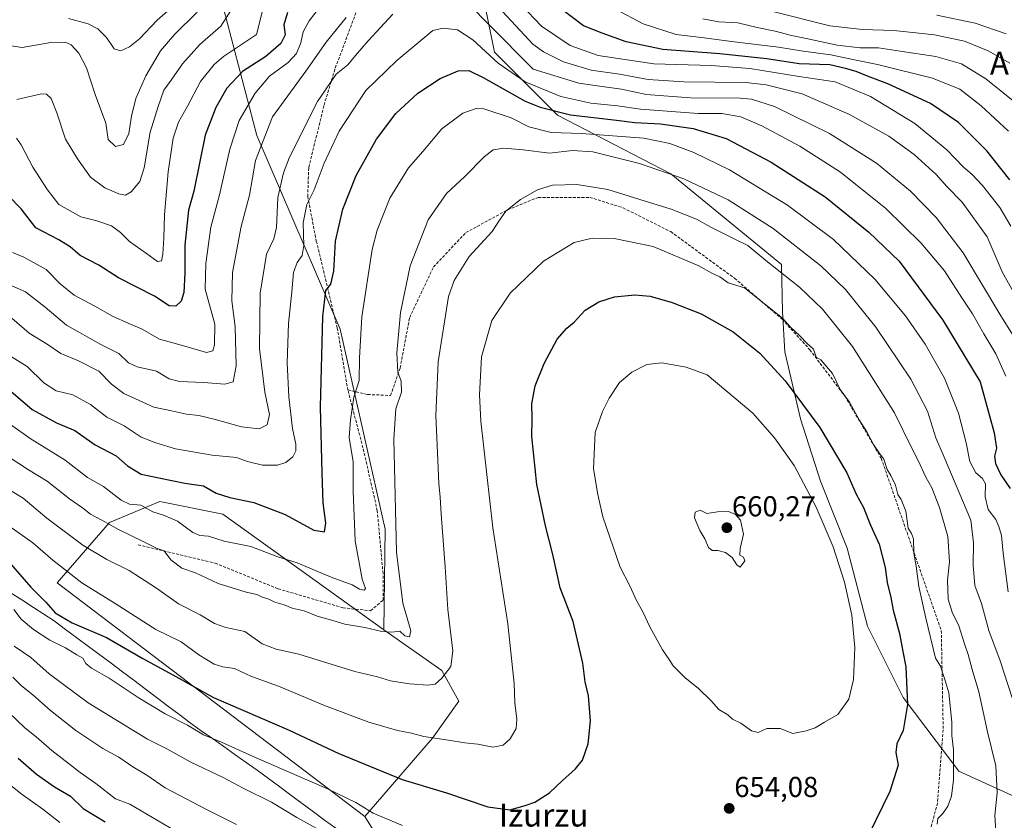
# Model space of a CAD drawing. Units: metres. Extents: x 593426 to 596856, y 4756829 to 4759190.
# Drawn here: x 594524 to 594865, y 4757141 to 4757419 of the extents above; entities that cross this region are included whole.
import ezdxf
from ezdxf.enums import TextEntityAlignment as Align

# ---------------------------------------------------------------- set-up
doc = ezdxf.new("R2010")
doc.units = ezdxf.units.M
doc.header["$MEASUREMENT"] = 0
doc.linetypes.add('TRAZOSX2', pattern=[1.5, 1, -0.5])
for name, color, linetype, lineweight in [('Arbolado forestal CxS', 92, 'Continuous', 0), ('Carátula', 7, 'Continuous', 5), ('Curva de nivel maestra', 36, 'Continuous', 30), ('Curva de nivel normal', 36, 'Continuous', 0), ('Entidad de ámbito territorial', 19, 'Continuous', 0), ('Entidad de ámbito territorial CxS', 92, 'Continuous', 0), ('Punto de cota en terreno', 7, 'Continuous', 0), ('Rótulo de punto de cota en terreno', 19, 'Continuous', 0), ('Senda', 19, 'TRAZOSX2', 0), ('Texto cartográfico', 19, 'Continuous', 0)]:
    doc.layers.add(name, color=color, linetype=linetype, lineweight=lineweight)
doc.styles.add('Arial', font='txt', dxfattribs={"height": 0.2})

# ---------------------------------------------------------------- blocks, each defined once
blk = doc.blocks.new('*U150')
at = {"layer": 'Arbolado forestal CxS', "color": 92, "linetype": 'Continuous', "lineweight": 0}
for points in [[(594509.3148, 4757603.5733, 574.8801), (594528.7158, 4757608.4232, 565.9313), (594545.0764, 4757604.9839, 555.9366), (594581.4617, 4757605.3914, 534.6282), (594608.0106, 4757570.3093, 534.3288), (594615.4131, 4757560.5273, 542.0084), (594604.4995, 4757512.0253, 561.1683), (594585.6447, 4757477.0903, 567.5859), (594591.7952, 4757432.7977, 587.2516), (594605.7963, 4757379.1735, 610.6881), (594634.7374, 4757311.9461, 628.2314), (594650.3906, 4757242.4901, 634.5139), (594649.9629, 4757207.5595, 635.909), (594594.0391, 4757247.7623, 628.3744), (594572.1943, 4757252.1293, 629.4504), (594554.7189, 4757244.8483, 635.555), (594536.4827, 4757223.8257, 647.4678), (594643.3069, 4757142.6747, 656.8199), (594651.1956, 4757130.1303, 659.4805)], [(594868.0864, 4757149.9855, 637.2207), (594849.5067, 4757158.502, 643.6811), (594830.1514, 4757184.0496, 649.6018), (594817.7643, 4757208.8237, 653.2538), (594810.7974, 4757235.9191, 653.1399), (594801.507, 4757259.1451, 653.0503), (594794.5402, 4757280.8223, 651.4363), (594789.1212, 4757304.0477, 647.9768), (594788.3472, 4757317.9832, 644.68), (594787.9275, 4757334.3574, 639.6929), (594749.5416, 4757365.8892, 636.2177), (594710.2227, 4757386.2772, 627.9604), (594688.3781, 4757408.1209, 619.2666), (594675.6021, 4757470.5441, 593.6469)]]:
    blk.add_polyline3d(points, dxfattribs=at)
blk = doc.blocks.new('*U190')
at = {"layer": 'Curva de nivel normal', "color": 36, "linetype": 'Continuous', "lineweight": 0}
for points in [[(594866.71, 4757380.66, 595), (594857.23, 4757389.51, 595), (594849.86, 4757395.3, 595), (594840.38, 4757399.16, 595), (594821.3, 4757403.89, 595), (594812.77, 4757405.56, 595), (594805.09, 4757407.25, 595), (594795.52, 4757408.46, 595), (594786.88, 4757409.91, 595), (594770.61, 4757411.85, 595), (594761.11, 4757413.14, 595), (594751.42, 4757414.32, 595), (594739.99, 4757418.03, 595), (594730.3, 4757423.07, 595)], [(594607.93, 4757422.95, 595), (594605.7, 4757414.27, 595), (594594.26, 4757406.65, 595), (594590.97, 4757403.88, 595), (594586.26, 4757397.92, 595), (594581.79, 4757389.36, 595), (594578.61, 4757383.81, 595), (594576.81, 4757378.32, 595), (594575, 4757366.65, 595), (594573.73, 4757351.66, 595), (594573.58, 4757343.58, 595), (594573.2, 4757337.95, 595), (594572.77, 4757335.74, 595), (594571.31, 4757335.46, 595), (594567.48, 4757338.28, 595), (594561.62, 4757342.42, 595), (594558.49, 4757345.52, 595), (594555.35, 4757347.82, 595), (594550.26, 4757349.62, 595), (594544.75, 4757350.97, 595), (594537.08, 4757355.26, 595), (594533.21, 4757360.34, 595), (594528.04, 4757368.19, 595), (594523.99, 4757376, 595), (594522.36, 4757378.31, 595)]]:
    blk.add_polyline3d(points, dxfattribs=at)
blk = doc.blocks.new('*U201')
at = {"layer": 'Curva de nivel normal', "color": 36, "linetype": 'Continuous', "lineweight": 0}
for points in [[(594867.17, 4757404.33, 585), (594859.7, 4757408.58, 585), (594851.45, 4757411.96, 585), (594841.09, 4757414.13, 585), (594827, 4757415.62, 585), (594816.05, 4757416, 585), (594804.72, 4757417.34, 585), (594784.48, 4757422.42, 585)], [(594585.17, 4757422.02, 585), (594577.27, 4757414.32, 585), (594572.4, 4757408.65, 585), (594567.34, 4757399.98, 585), (594563.88, 4757392.06, 585), (594562.34, 4757385.92, 585), (594561.44, 4757379.85, 585), (594559.53, 4757376.12, 585), (594556.78, 4757375.4, 585), (594554.24, 4757377.86, 585), (594553.46, 4757383.48, 585), (594549.71, 4757393.45, 585), (594546.68, 4757402.72, 585), (594544.02, 4757407.81, 585), (594541.4, 4757410.68, 585), (594539.34, 4757411.68, 585), (594534.27, 4757411.48, 585), (594524.41, 4757409.75, 585), (594518.92, 4757410.54, 585)]]:
    blk.add_polyline3d(points, dxfattribs=at)
blk = doc.blocks.new('*U206')
at = {"layer": 'Curva de nivel normal', "color": 36, "linetype": 'Continuous', "lineweight": 0}
for points in [[(594866.01, 4757414.49, 580), (594855.15, 4757418.24, 580), (594841.86, 4757420.98, 580)], [(594576.69, 4757424.05, 580), (594571.28, 4757419.26, 580), (594565.09, 4757412.77, 580), (594561.58, 4757409.97, 580), (594558.6, 4757408.6, 580), (594556.32, 4757409.27, 580), (594553.6, 4757413.21, 580), (594550.61, 4757416.23, 580), (594547.31, 4757417.98, 580), (594540.4, 4757419.89, 580)]]:
    blk.add_polyline3d(points, dxfattribs=at)
blk = doc.blocks.new('*U213')
at = {"layer": 'Curva de nivel normal', "color": 36, "linetype": 'Continuous', "lineweight": 0}
for points in [[(594871.74, 4757318.99, 610), (594864.58, 4757331.88, 610), (594859.33, 4757344.06, 610), (594850.7, 4757356.07, 610), (594845.32, 4757361.52, 610), (594841.61, 4757365.62, 610), (594834.02, 4757372.62, 610), (594825.26, 4757378.95, 610), (594811.51, 4757386.54, 610), (594795.18, 4757393.71, 610), (594782.66, 4757396.84, 610), (594775.61, 4757397.67, 610), (594754.1, 4757397.84, 610), (594741.68, 4757398.66, 610), (594731.7, 4757400.55, 610), (594721.84, 4757401.88, 610), (594712.26, 4757404.81, 610), (594705.29, 4757408.24, 610), (594701.65, 4757410.96, 610), (594691.26, 4757422.12, 610)], [(594636.81, 4757420.23, 610), (594629.89, 4757411.61, 610), (594622.88, 4757401.54, 610), (594611.27, 4757385.65, 610), (594605.37, 4757370.51, 610), (594603.23, 4757358.52, 610), (594600.35, 4757347.65, 610), (594597.4, 4757331.65, 610), (594597.11, 4757321.79, 610), (594598.32, 4757312.74, 610), (594598.65, 4757299.19, 610), (594597.57, 4757293.71, 610), (594594.7, 4757292.89, 610), (594587.36, 4757293.49, 610), (594579.02, 4757293.75, 610), (594575.37, 4757294.75, 610), (594570.96, 4757297.35, 610), (594564.27, 4757298.9, 610), (594561.32, 4757300.32, 610), (594557.92, 4757303.54, 610), (594551.73, 4757306.61, 610), (594539.76, 4757313.29, 610), (594532.34, 4757319.63, 610), (594525.5, 4757324.9, 610), (594517.91, 4757328.25, 610)]]:
    blk.add_polyline3d(points, dxfattribs=at)
blk = doc.blocks.new('*U220')
at = {"layer": 'Curva de nivel normal', "color": 36, "linetype": 'Continuous', "lineweight": 0}
for points in [[(594867.53, 4757347.73, 605), (594863.7, 4757354.22, 605), (594857.73, 4757361.9, 605), (594854.1, 4757365.72, 605), (594851.09, 4757368.27, 605), (594845.35, 4757374.22, 605), (594834.19, 4757383.35, 605), (594818.86, 4757392.72, 605), (594806.64, 4757397.84, 605), (594794.08, 4757399.75, 605), (594776.95, 4757402.5, 605), (594763.6, 4757403.5, 605), (594743.7, 4757404.06, 605), (594724.35, 4757407, 605), (594714.65, 4757410.41, 605), (594704.59, 4757417.14, 605), (594697.62, 4757424.53, 605)], [(594629.86, 4757426.83, 605), (594623.98, 4757418.98, 605), (594621.89, 4757415.25, 605), (594621.11, 4757411.34, 605), (594619.63, 4757407.68, 605), (594616.67, 4757404.6, 605), (594610.24, 4757399.78, 605), (594605.2, 4757393.86, 605), (594599.67, 4757384.37, 605), (594596.41, 4757374.49, 605), (594592.84, 4757358.6, 605), (594589.88, 4757347.38, 605), (594588.13, 4757334.75, 605), (594587.86, 4757325.83, 605), (594591.2, 4757313.65, 605), (594591.17, 4757306.46, 605), (594590.59, 4757304.38, 605), (594588.33, 4757303.89, 605), (594579.98, 4757306.3, 605), (594572.03, 4757308.46, 605), (594566.03, 4757312, 605), (594561.37, 4757313.92, 605), (594555.74, 4757316.47, 605), (594549.56, 4757319.95, 605), (594542.45, 4757323.74, 605), (594537.57, 4757327.71, 605), (594532.68, 4757332.71, 605), (594524.94, 4757337, 605), (594520.98, 4757338.58, 605)]]:
    blk.add_polyline3d(points, dxfattribs=at)
blk = doc.blocks.new('*U234')
at = {"layer": 'Curva de nivel maestra', "color": 36, "linetype": 'Continuous', "lineweight": 30}
for points in [[(594867.24, 4757363.78, 600), (594859.22, 4757373.9, 600), (594849.35, 4757383.67, 600), (594839.66, 4757390.36, 600), (594824.91, 4757397.21, 600), (594817.86, 4757399.81, 600), (594813.87, 4757401.48, 600), (594810.2, 4757402.49, 600), (594804.77, 4757403.71, 600), (594794.15, 4757404.08, 600), (594782.88, 4757405.84, 600), (594766.59, 4757407.61, 600), (594746.73, 4757409.03, 600), (594734.09, 4757411.71, 600), (594725.69, 4757414.75, 600), (594719.26, 4757417.34, 600), (594710.64, 4757423.79, 600)], [(594616.44, 4757421.89, 600), (594615.21, 4757417.7, 600), (594615.64, 4757414.19, 600), (594614.2, 4757411.2, 600), (594608.94, 4757406.64, 600), (594600.81, 4757401.48, 600), (594595.39, 4757395.65, 600), (594591.58, 4757388.92, 600), (594587.93, 4757379.37, 600), (594583.96, 4757359.91, 600), (594582.16, 4757353.3, 600), (594580.84, 4757341.07, 600), (594580.84, 4757331.44, 600), (594580.54, 4757324.65, 600), (594579.59, 4757321.63, 600), (594577.7, 4757319.89, 600), (594575.44, 4757320.04, 600), (594570.29, 4757323.36, 600), (594557.85, 4757329.75, 600), (594551.02, 4757334.19, 600), (594544.53, 4757337.58, 600), (594540.97, 4757340.58, 600), (594537.09, 4757342.94, 600), (594529.16, 4757347.2, 600), (594524.03, 4757353.72, 600), (594514.94, 4757362.88, 600)]]:
    blk.add_polyline3d(points, dxfattribs=at)
blk = doc.blocks.new('5PATER')
at = {"layer": 'Carátula', "linetype": 'Continuous', "lineweight": 5}
h = blk.add_hatch(color=250, dxfattribs=at)
edge = h.paths.add_edge_path()
edge.add_ellipse((0, 0.01), major_axis=(-1.33, -1.34), ratio=0.999422, start_angle=0, end_angle=360)

msp = doc.modelspace()

# ---------------------------------------------------------------- linework, layer by layer
at = {"layer": 'Arbolado forestal CxS', "color": 92, "linetype": 'Continuous', "lineweight": 0}
for points in [[(594698.85, 4757624.51, 519.39), (594717.79, 4757604.12, 520.42), (594714.87, 4757591.02, 527.41), (594700.31, 4757573.54, 539.78), (594685.75, 4757548.79, 554.87), (594677.01, 4757508.01, 574.51), (594675.6, 4757470.54, 593.65), (594688.38, 4757408.12, 619.27), (594710.22, 4757386.28, 627.96), (594749.54, 4757365.89, 636.22), (594787.93, 4757334.36, 639.69), (594788.35, 4757317.98, 644.68), (594789.12, 4757304.05, 647.98), (594794.54, 4757280.82, 651.44), (594801.51, 4757259.15, 653.05), (594810.8, 4757235.92, 653.14), (594817.76, 4757208.82, 653.25), (594830.15, 4757184.05, 649.6), (594849.51, 4757158.5, 643.68), (594868.09, 4757149.99, 637.22)], [(594440.81, 4757609.03, 609.72), (594433.53, 4757595.69, 613.01), (594425.04, 4757580.53, 615.1), (594429.29, 4757566.59, 607.24), (594451.11, 4757559.92, 596.89), (594491.13, 4757557.5, 577.96), (594510.92, 4757557.05, 567.73), (594512.98, 4757562.01, 566.97), (594509.31, 4757603.57, 574.88), (594528.72, 4757608.42, 565.93), (594545.08, 4757604.98, 555.94), (594581.46, 4757605.39, 534.63), (594608.01, 4757570.31, 534.33), (594615.41, 4757560.53, 542.01), (594604.5, 4757512.03, 561.17), (594585.64, 4757477.09, 567.59), (594591.8, 4757432.8, 587.25), (594605.8, 4757379.17, 610.69), (594634.74, 4757311.95, 628.23), (594650.39, 4757242.49, 634.51), (594649.96, 4757207.56, 635.91)], [(594440.81, 4757609.03, 609.72), (594433.53, 4757595.69, 613.01), (594425.04, 4757580.53, 615.1), (594429.29, 4757566.59, 607.24), (594451.11, 4757559.92, 596.89), (594491.13, 4757557.5, 577.96), (594510.92, 4757557.05, 567.73), (594512.98, 4757562.01, 566.97), (594509.31, 4757603.57, 574.88), (594528.72, 4757608.42, 565.93), (594545.08, 4757604.98, 555.94), (594581.46, 4757605.39, 534.63), (594608.01, 4757570.31, 534.33), (594615.41, 4757560.53, 542.01), (594604.5, 4757512.03, 561.17), (594585.64, 4757477.09, 567.59), (594591.8, 4757432.8, 587.25), (594605.8, 4757379.17, 610.69), (594634.74, 4757311.95, 628.23), (594650.39, 4757242.49, 634.51), (594649.96, 4757207.56, 635.91)], [(594651.2, 4757130.13, 659.48), (594643.31, 4757142.67, 656.82), (594666.76, 4757169.88, 645.83), (594675.97, 4757182.8, 642.21), (594670, 4757193.45, 640.38), (594649.96, 4757207.56, 635.91), (594650.39, 4757242.49, 634.51), (594634.74, 4757311.95, 628.23), (594605.8, 4757379.17, 610.69), (594591.8, 4757432.8, 587.25), (594585.64, 4757477.09, 567.59), (594604.5, 4757512.03, 561.17), (594615.41, 4757560.53, 542.01), (594608.01, 4757570.31, 534.33), (594581.46, 4757605.39, 534.63), (594545.08, 4757604.98, 555.94), (594528.72, 4757608.42, 565.93), (594509.31, 4757603.57, 574.88)], [(594675.6, 4757470.54, 593.65), (594688.38, 4757408.12, 619.27), (594710.22, 4757386.28, 627.96), (594749.54, 4757365.89, 636.22), (594787.93, 4757334.36, 639.69), (594788.35, 4757317.98, 644.68), (594789.12, 4757304.05, 647.98), (594794.54, 4757280.82, 651.44), (594801.51, 4757259.15, 653.05), (594810.8, 4757235.92, 653.14), (594817.76, 4757208.82, 653.25), (594830.15, 4757184.05, 649.6), (594849.51, 4757158.5, 643.68), (594868.09, 4757149.99, 637.22)], [(594675.6, 4757470.54, 593.65), (594688.38, 4757408.12, 619.27), (594710.22, 4757386.28, 627.96), (594749.54, 4757365.89, 636.22), (594787.93, 4757334.36, 639.69), (594788.35, 4757317.98, 644.68), (594789.12, 4757304.05, 647.98), (594794.54, 4757280.82, 651.44), (594801.51, 4757259.15, 653.05), (594810.8, 4757235.92, 653.14), (594817.76, 4757208.82, 653.25), (594830.15, 4757184.05, 649.6), (594849.51, 4757158.5, 643.68), (594868.09, 4757149.99, 637.22)], [(594649.96, 4757207.56, 635.91), (594594.04, 4757247.76, 628.37), (594572.19, 4757252.13, 629.45), (594554.72, 4757244.85, 635.55), (594536.48, 4757223.83, 647.47), (594643.31, 4757142.67, 656.82)], [(594649.96, 4757207.56, 635.91), (594594.04, 4757247.76, 628.37), (594572.19, 4757252.13, 629.45), (594554.72, 4757244.85, 635.55), (594536.48, 4757223.83, 647.47), (594643.31, 4757142.67, 656.82)], [(594649.96, 4757207.56, 635.91), (594670, 4757193.45, 640.38), (594675.97, 4757182.8, 642.21), (594666.76, 4757169.88, 645.83), (594643.31, 4757142.67, 656.82)], [(594649.96, 4757207.56, 635.91), (594670, 4757193.45, 640.38), (594675.97, 4757182.8, 642.21), (594666.76, 4757169.88, 645.83), (594643.31, 4757142.67, 656.82)], [(594643.31, 4757142.67, 656.82), (594651.2, 4757130.13, 659.48), (594676.84, 4757098.04, 664.5)], [(594643.31, 4757142.67, 656.82), (594651.2, 4757130.13, 659.48), (594676.84, 4757098.04, 664.5)]]:
    msp.add_polyline3d(points, dxfattribs=at)
msp.add_polyline3d([(594643.31, 4757142.67, 656.82), (594536.48, 4757223.83, 647.47), (594554.72, 4757244.85, 635.55), (594572.19, 4757252.13, 629.45), (594594.04, 4757247.76, 628.37), (594649.96, 4757207.56, 635.91), (594670, 4757193.45, 640.38), (594675.97, 4757182.8, 642.21), (594666.76, 4757169.88, 645.83), (594643.31, 4757142.67, 656.82)], close=True, dxfattribs=at)
at = {"layer": 'Curva de nivel maestra', "color": 36, "linetype": 'Continuous', "lineweight": 30}
for points in [[(594520.46, 4757290.41, 625), (594527.82, 4757284.11, 625), (594536.3, 4757279.48, 625), (594542.6, 4757276.81, 625), (594549.66, 4757271.84, 625), (594557.01, 4757267.96, 625), (594560.91, 4757264.46, 625), (594565.67, 4757261.66, 625), (594571.75, 4757260.35, 625), (594580.88, 4757258.45, 625), (594587.37, 4757257.57, 625), (594591.7, 4757255.05, 625), (594596.48, 4757253.48, 625), (594604.81, 4757251.8, 625), (594615.7, 4757247.6, 625), (594625.61, 4757242.21, 625), (594629.32, 4757241.56, 625), (594629.74, 4757244.57, 625), (594628.84, 4757251.65, 625), (594628.51, 4757261.98, 625), (594627.93, 4757284.84, 625), (594628.72, 4757316.4, 625), (594629.76, 4757325.43, 625), (594631.51, 4757327.53, 625), (594632.56, 4757332.11, 625), (594633.12, 4757342.46, 625), (594635.64, 4757353.66, 625), (594640.31, 4757365.28, 625), (594647.37, 4757377.94, 625), (594654.03, 4757386.84, 625), (594661.7, 4757393.94, 625), (594669.44, 4757398.99, 625), (594675.67, 4757401.62, 625), (594679.44, 4757401.83, 625), (594684.37, 4757399.4, 625), (594699.03, 4757391.18, 625), (594704.21, 4757389.01, 625), (594714.7, 4757386.34, 625), (594730.7, 4757384.48, 625), (594737.02, 4757383.73, 625), (594745.97, 4757383.28, 625), (594757.35, 4757381.69, 625), (594768.7, 4757378.17, 625), (594784.37, 4757369.96, 625), (594803.09, 4757357.91, 625), (594818.28, 4757345.66, 625), (594828.83, 4757335.59, 625), (594843.96, 4757315.1, 625), (594856.9, 4757293.65, 625), (594861.78, 4757275.97, 625), (594862.55, 4757270.66, 625), (594861.96, 4757267.86, 625), (594862.26, 4757265.32, 625), (594864.1, 4757261.32, 625), (594867.36, 4757256.64, 625)], [(594520.41, 4757230.36, 650), (594527.41, 4757222.36, 650), (594532.59, 4757217.21, 650), (594535.82, 4757213.44, 650), (594541.68, 4757209.96, 650), (594553.62, 4757204.91, 650), (594566.3, 4757197.59, 650), (594576.64, 4757191.92, 650), (594590.76, 4757184.04, 650), (594617.04, 4757172.66, 650), (594634.33, 4757164.65, 650), (594656.3, 4757155.62, 650), (594671.7, 4757150.93, 650), (594686.03, 4757146.06, 650), (594693.7, 4757145.08, 650), (594699.03, 4757146.56, 650), (594702.37, 4757147.67, 650), (594707.37, 4757150.89, 650), (594711.94, 4757155.25, 650), (594716.48, 4757159.26, 650), (594718.84, 4757162.32, 650), (594720.84, 4757167.98, 650), (594721.62, 4757175.98, 650), (594720.93, 4757184.61, 650), (594719.77, 4757189.5, 650), (594719, 4757195.99, 650), (594715.67, 4757210.48, 650), (594711.14, 4757222.18, 650), (594708.55, 4757233.69, 650), (594706, 4757243.61, 650), (594703.07, 4757258.02, 650), (594701.3, 4757274.63, 650), (594701.36, 4757280.86, 650), (594701.27, 4757286.04, 650), (594702.5, 4757292.32, 650), (594705.58, 4757300.07, 650), (594710.12, 4757308.49, 650), (594713.49, 4757312.36, 650), (594716.03, 4757314.38, 650), (594719.83, 4757318.54, 650), (594724.52, 4757321.5, 650), (594730.01, 4757323.22, 650), (594737, 4757323.86, 650), (594742.38, 4757323.36, 650), (594750.04, 4757321.23, 650), (594760.03, 4757317.29, 650), (594771.21, 4757311.05, 650), (594780.48, 4757303.58, 650), (594789.25, 4757294.02, 650), (594801.31, 4757277.84, 650), (594810.66, 4757262.07, 650), (594813.9, 4757254.67, 650), (594816.4, 4757249.99, 650), (594818.82, 4757243.84, 650), (594821.81, 4757237.27, 650), (594823.94, 4757229.22, 650), (594824.67, 4757223.96, 650), (594825.95, 4757218.81, 650), (594826.76, 4757214.41, 650), (594828.88, 4757206.32, 650), (594830.03, 4757199.98, 650), (594831.17, 4757194.65, 650), (594831.67, 4757181.65, 650), (594830.14, 4757172.56, 650), (594828.05, 4757168, 650), (594827.7, 4757164.99, 650), (594828.43, 4757160.59, 650), (594825.57, 4757151.36, 650), (594815.97, 4757131.75, 650)], [(594523.01, 4757162.94, 675), (594529.32, 4757157.44, 675), (594535.62, 4757152.99, 675), (594541.17, 4757149.78, 675), (594545.59, 4757145.53, 675), (594553.17, 4757140.9, 675)]]:
    msp.add_polyline3d(points, dxfattribs=at)
at = {"layer": 'Curva de nivel normal', "color": 36, "linetype": 'Continuous', "lineweight": 0}
for points in [[(594599.73, 4757427.25, 590), (594593.29, 4757417.18, 590), (594586.03, 4757410.76, 590), (594580.05, 4757404.13, 590), (594576.07, 4757398.38, 590), (594573.58, 4757394.98, 590), (594571.61, 4757389.32, 590), (594568.75, 4757380.32, 590), (594566.67, 4757367.98, 590), (594565.19, 4757363.2, 590), (594562.15, 4757359.62, 590), (594560.29, 4757358.46, 590), (594557.96, 4757358.91, 590), (594553.05, 4757361, 590), (594548.1, 4757364.72, 590), (594543.52, 4757371.14, 590), (594539.37, 4757377.98, 590), (594536.42, 4757387.04, 590), (594534.47, 4757392.09, 590), (594532.76, 4757393.56, 590), (594531.07, 4757393.68, 590), (594522.51, 4757391.67, 590)], [(594872.4, 4757303.32, 615), (594864.1, 4757316.64, 615), (594850.98, 4757338.49, 615), (594841.63, 4757350.76, 615), (594832.76, 4757359.84, 615), (594820.96, 4757369.64, 615), (594804.62, 4757379.9, 615), (594785.5, 4757389.28, 615), (594777.56, 4757391.85, 615), (594773.56, 4757392.23, 615), (594756.37, 4757392.33, 615), (594741.03, 4757393.4, 615), (594732.43, 4757395.3, 615), (594727.29, 4757395.95, 615), (594717.6, 4757397.34, 615), (594701.7, 4757402.21, 615), (594686.44, 4757417.59, 615), (594679.78, 4757424.5, 615)], [(594652.99, 4757421.37, 615), (594644.44, 4757412.04, 615), (594640.03, 4757406.98, 615), (594637.37, 4757403.74, 615), (594633.41, 4757400.56, 615), (594626.87, 4757390.97, 615), (594617.17, 4757371.65, 615), (594615.09, 4757366.24, 615), (594613.16, 4757357.65, 615), (594612.66, 4757347.32, 615), (594611.73, 4757343.32, 615), (594609.18, 4757337.98, 615), (594606.96, 4757324.41, 615), (594606.73, 4757305.19, 615), (594608.64, 4757290.09, 615), (594610.22, 4757282.28, 615), (594609.45, 4757278.75, 615), (594606.66, 4757277.4, 615), (594600.54, 4757278.08, 615), (594591.02, 4757280.75, 615), (594585.7, 4757281.98, 615), (594581.42, 4757282.41, 615), (594576.23, 4757283.59, 615), (594570.05, 4757284.82, 615), (594559.69, 4757289.67, 615), (594555.36, 4757292.84, 615), (594551.01, 4757297.33, 615), (594543.97, 4757301, 615), (594537.79, 4757303.54, 615), (594533.07, 4757306.78, 615), (594526.81, 4757310.62, 615), (594520.79, 4757315.74, 615)], [(594870.74, 4757389.42, 590), (594858.94, 4757398.84, 590), (594850.41, 4757404.09, 590), (594841.5, 4757406.6, 590), (594829.2, 4757408.45, 590), (594821.66, 4757409.61, 590), (594815.29, 4757409.62, 590), (594807.34, 4757410.57, 590), (594797.12, 4757412.82, 590), (594791.38, 4757413.9, 590), (594785.74, 4757415.48, 590), (594779.56, 4757416.7, 590), (594772.75, 4757418.32, 590), (594766.15, 4757418.74, 590), (594760.63, 4757419.74, 590)], [(594865.79, 4757295.69, 620), (594862.41, 4757303.4, 620), (594858.22, 4757310.36, 620), (594854.27, 4757317.33, 620), (594850.51, 4757322.88, 620), (594844.51, 4757332.23, 620), (594836.46, 4757341.84, 620), (594824.22, 4757353.85, 620), (594808.44, 4757366.44, 620), (594794.35, 4757375.56, 620), (594781.11, 4757382.55, 620), (594773.79, 4757385.66, 620), (594767.23, 4757386.87, 620), (594759.01, 4757386.88, 620), (594739.02, 4757388.37, 620), (594731.01, 4757389.5, 620), (594721.78, 4757390.47, 620), (594711.41, 4757392.79, 620), (594698.93, 4757397.82, 620), (594689.63, 4757404.33, 620), (594680.82, 4757412.38, 620), (594675.49, 4757415.94, 620), (594670.52, 4757416.43, 620), (594666.91, 4757415.65, 620), (594654.48, 4757405.3, 620), (594643.66, 4757394.79, 620), (594634.4, 4757380.7, 620), (594629.17, 4757369.58, 620), (594625.78, 4757360.39, 620), (594623.17, 4757355.24, 620), (594621.94, 4757348.92, 620), (594622.1, 4757340.97, 620), (594621.54, 4757337.58, 620), (594619.83, 4757335.12, 620), (594618.54, 4757331.68, 620), (594617.92, 4757324.9, 620), (594616.78, 4757313.9, 620), (594616.38, 4757300.32, 620), (594616.95, 4757288.48, 620), (594618.16, 4757277.47, 620), (594619.32, 4757272.06, 620), (594619.38, 4757269.65, 620), (594618.33, 4757267.6, 620), (594615.86, 4757265.61, 620), (594613.03, 4757264.74, 620), (594607.75, 4757264.78, 620), (594602.56, 4757266.01, 620), (594598.75, 4757267.44, 620), (594590.37, 4757268.18, 620), (594577.55, 4757270.39, 620), (594570.78, 4757272.54, 620), (594565.65, 4757274.48, 620), (594559.72, 4757278.39, 620), (594553.78, 4757281.42, 620), (594548.05, 4757285.83, 620), (594541.95, 4757289.18, 620), (594536.19, 4757290.6, 620), (594531.88, 4757293.29, 620), (594526.09, 4757299.04, 620), (594513.52, 4757306.77, 620)], [(594866.63, 4757220.69, 630), (594864.89, 4757234.18, 630), (594864.28, 4757240.32, 630), (594863.35, 4757243.45, 630), (594862.39, 4757245.91, 630), (594859.74, 4757249.35, 630), (594858.67, 4757253.78, 630), (594858.73, 4757258.22, 630), (594857.79, 4757260.14, 630), (594855.39, 4757262.05, 630), (594853.3, 4757265.98, 630), (594852.01, 4757272.46, 630), (594849.35, 4757282.76, 630), (594844.53, 4757294.96, 630), (594837.81, 4757306.76, 630), (594830.97, 4757316.58, 630), (594820.39, 4757329.34, 630), (594806.07, 4757343.13, 630), (594790.06, 4757355, 630), (594769.91, 4757367.25, 630), (594757.55, 4757373.33, 630), (594749.25, 4757376.39, 630), (594740.21, 4757378.3, 630), (594718.54, 4757379.86, 630), (594708.03, 4757380.29, 630), (594700.29, 4757382.27, 630), (594694.06, 4757385.4, 630), (594684.62, 4757388.49, 630), (594681.96, 4757388.57, 630), (594677.36, 4757386.96, 630), (594670.01, 4757381.54, 630), (594663.49, 4757373.65, 630), (594658.45, 4757367.94, 630), (594651.94, 4757357.48, 630), (594647.58, 4757346.38, 630), (594645.84, 4757339.65, 630), (594642.25, 4757316.25, 630), (594641.46, 4757302.06, 630), (594641.32, 4757294.18, 630), (594639.53, 4757288.36, 630), (594638.3, 4757280.51, 630), (594637.87, 4757274.37, 630), (594639.25, 4757265.91, 630), (594639.32, 4757255.65, 630), (594639.94, 4757238.5, 630), (594642.43, 4757225.1, 630), (594643.59, 4757221.87, 630), (594643.06, 4757221.34, 630), (594641.45, 4757221.64, 630), (594638.89, 4757223.16, 630), (594631.67, 4757225.87, 630), (594619.81, 4757230.76, 630), (594613.08, 4757232.94, 630), (594603.79, 4757236.48, 630), (594594.53, 4757238.35, 630), (594589.01, 4757240.11, 630), (594586.01, 4757240.28, 630), (594583.66, 4757241.36, 630), (594578.33, 4757245.25, 630), (594573.74, 4757247.29, 630), (594569.7, 4757248.5, 630), (594565.6, 4757250.8, 630), (594561.65, 4757251.22, 630), (594558.68, 4757252.57, 630), (594552.62, 4757257.28, 630), (594546.99, 4757260.5, 630), (594539.25, 4757266.42, 630), (594527.13, 4757274.04, 630), (594515.75, 4757281.98, 630)], [(594516.84, 4757269.53, 635), (594526.58, 4757263.16, 635), (594533.06, 4757259.16, 635), (594540.79, 4757253.09, 635), (594545.36, 4757249.94, 635), (594548.05, 4757247.74, 635), (594552.02, 4757245.64, 635), (594557.76, 4757242.35, 635), (594566.6, 4757238.1, 635), (594571.18, 4757235.77, 635), (594573.64, 4757234.94, 635), (594576.02, 4757231.8, 635), (594579.75, 4757228.98, 635), (594584.59, 4757227.33, 635), (594592.42, 4757223.65, 635), (594602.08, 4757220.58, 635), (594605.8, 4757219.81, 635), (594607.43, 4757219.05, 635), (594609.97, 4757218.14, 635), (594612.13, 4757217.1, 635), (594615.37, 4757216.26, 635), (594618.15, 4757215.07, 635), (594622.27, 4757214.09, 635), (594626.72, 4757212.34, 635), (594632.22, 4757210.84, 635), (594636.41, 4757209.5, 635), (594643.33, 4757208.33, 635), (594649.19, 4757206.94, 635), (594652.67, 4757206.79, 635), (594655.48, 4757207.1, 635), (594657.17, 4757205.45, 635), (594658.88, 4757205.16, 635), (594659.3, 4757207.24, 635), (594656.56, 4757216.84, 635), (594654.28, 4757234.56, 635), (594653.42, 4757273.76, 635), (594654.1, 4757284.28, 635), (594656.08, 4757290.09, 635), (594655.97, 4757293.92, 635), (594654.79, 4757297.08, 635), (594654.37, 4757303.7, 635), (594655.72, 4757317.7, 635), (594659.08, 4757333.98, 635), (594665.32, 4757349.98, 635), (594671.66, 4757359.11, 635), (594678.03, 4757365.03, 635), (594684.7, 4757371.76, 635), (594687.91, 4757374.2, 635), (594691.55, 4757374.76, 635), (594698.24, 4757374.22, 635), (594707.47, 4757373.02, 635), (594715.46, 4757373.98, 635), (594722.45, 4757373.55, 635), (594738.62, 4757369.51, 635), (594754.01, 4757364.15, 635), (594769.44, 4757356.86, 635), (594785.07, 4757346.94, 635), (594801.67, 4757333.95, 635), (594810.16, 4757325.78, 635), (594820.72, 4757312.68, 635), (594832.9, 4757294.63, 635), (594838.64, 4757283.46, 635), (594841.49, 4757274.2, 635), (594844.48, 4757267.51, 635), (594853.7, 4757245.65, 635), (594854.66, 4757237.74, 635), (594854.46, 4757229.98, 635), (594855.05, 4757222.95, 635), (594857.34, 4757216.66, 635), (594859.98, 4757207.28, 635), (594863.92, 4757196.83, 635), (594868.05, 4757183.9, 635)], [(594516.39, 4757258.26, 640), (594524.71, 4757253.32, 640), (594532.89, 4757246.38, 640), (594545.38, 4757236.95, 640), (594553.76, 4757231.97, 640), (594561.51, 4757228.16, 640), (594571.02, 4757221.99, 640), (594578.68, 4757216.63, 640), (594586.17, 4757212.78, 640), (594591.16, 4757209.77, 640), (594595.12, 4757208.4, 640), (594601.66, 4757206.94, 640), (594607.72, 4757202.68, 640), (594612.53, 4757200.81, 640), (594620.42, 4757199.04, 640), (594639.81, 4757193.06, 640), (594647.71, 4757191.2, 640), (594652.26, 4757189.85, 640), (594658.8, 4757188.75, 640), (594665.21, 4757188.3, 640), (594667.79, 4757188.67, 640), (594670.03, 4757190.71, 640), (594673.14, 4757194.87, 640), (594673.81, 4757200.27, 640), (594672.18, 4757214.62, 640), (594671.2, 4757229.46, 640), (594669.8, 4757247.76, 640), (594669.51, 4757253.6, 640), (594669.02, 4757258.32, 640), (594668.44, 4757271.66, 640), (594667.96, 4757282.02, 640), (594668.72, 4757300.65, 640), (594672.33, 4757323.28, 640), (594674.37, 4757328.91, 640), (594679.55, 4757337.19, 640), (594687.5, 4757345.88, 640), (594690.04, 4757349.84, 640), (594692.32, 4757352.97, 640), (594697.37, 4757357.01, 640), (594703.28, 4757360.37, 640), (594708.5, 4757361.95, 640), (594716.91, 4757362.16, 640), (594727.7, 4757360.51, 640), (594738.83, 4757357, 640), (594749.66, 4757353.6, 640), (594758.44, 4757350.14, 640), (594763.38, 4757347.4, 640), (594772.04, 4757343.06, 640), (594776.27, 4757340.97, 640), (594782.54, 4757335.83, 640), (594794.2, 4757326.5, 640), (594802.25, 4757318.94, 640), (594812.62, 4757305.92, 640), (594827.23, 4757282.9, 640), (594833.05, 4757270.91, 640), (594835.44, 4757266.34, 640), (594838.11, 4757260.57, 640), (594840.18, 4757256.82, 640), (594842.86, 4757250, 640), (594845.7, 4757239.96, 640), (594846.26, 4757231.12, 640), (594845.55, 4757224.83, 640), (594845.86, 4757218.24, 640), (594847.2, 4757213.64, 640), (594849.51, 4757208.94, 640), (594851.45, 4757202.64, 640), (594852.81, 4757199.03, 640), (594854.18, 4757193.82, 640), (594856.49, 4757185.98, 640), (594859.49, 4757172.12, 640), (594862.42, 4757160.27, 640), (594862.81, 4757150.98, 640), (594862.01, 4757143.03, 640), (594862.36, 4757137.65, 640)], [(594516.99, 4757245.64, 645), (594528.03, 4757237.8, 645), (594534.97, 4757231.74, 645), (594545.11, 4757223.89, 645), (594556.7, 4757216.64, 645), (594570.72, 4757207.67, 645), (594579.56, 4757203.33, 645), (594585.73, 4757198.88, 645), (594591.03, 4757195.66, 645), (594594.03, 4757194.66, 645), (594598.03, 4757194.11, 645), (594604.03, 4757191.36, 645), (594613.37, 4757187.98, 645), (594629.37, 4757181.32, 645), (594644.7, 4757175.48, 645), (594654.7, 4757172.6, 645), (594659.5, 4757171.68, 645), (594663.84, 4757170.49, 645), (594672.32, 4757169.27, 645), (594678, 4757168.28, 645), (594682.52, 4757167.8, 645), (594687.8, 4757166.75, 645), (594691.32, 4757167.54, 645), (594693.75, 4757169.7, 645), (594695.81, 4757173.26, 645), (594696.08, 4757176.55, 645), (594695.36, 4757182.25, 645), (594695.11, 4757188.88, 645), (594693, 4757209.65, 645), (594687.77, 4757242.98, 645), (594683.58, 4757279.98, 645), (594683.17, 4757289.18, 645), (594683.84, 4757302.32, 645), (594687.35, 4757314.98, 645), (594693.76, 4757324.5, 645), (594705.39, 4757335.62, 645), (594715.95, 4757342.09, 645), (594722.26, 4757343.58, 645), (594730.4, 4757343.36, 645), (594743.41, 4757340.7, 645), (594759.3, 4757333.92, 645), (594763.81, 4757331.42, 645), (594766.5, 4757330.12, 645), (594769.46, 4757328, 645), (594775.08, 4757326.29, 645), (594788.28, 4757315.78, 645), (594791.09, 4757312.7, 645), (594794.32, 4757309.68, 645), (594796.88, 4757307.02, 645), (594799.03, 4757304.98, 645), (594799.98, 4757302.29, 645), (594801.6, 4757301.32, 645), (594805.66, 4757296.61, 645), (594808.35, 4757290.97, 645), (594811.57, 4757286.61, 645), (594814.98, 4757280.44, 645), (594817.63, 4757276.26, 645), (594819.88, 4757271.9, 645), (594822.08, 4757268.68, 645), (594823.51, 4757266.79, 645), (594824.65, 4757263.26, 645), (594825.91, 4757261.19, 645), (594827.52, 4757257.81, 645), (594828.32, 4757254.6, 645), (594829.51, 4757252.8, 645), (594831.14, 4757248.75, 645), (594831.9, 4757242.86, 645), (594833.1, 4757241.05, 645), (594833.83, 4757239.11, 645), (594833.88, 4757234.17, 645), (594834.76, 4757229.71, 645), (594835.68, 4757222.64, 645), (594838.09, 4757211.65, 645), (594841.47, 4757197.65, 645), (594843.1, 4757194.94, 645), (594844.7, 4757190.32, 645), (594846, 4757185.65, 645), (594847.07, 4757175.52, 645), (594847.13, 4757170.8, 645), (594847.62, 4757165.91, 645), (594847.72, 4757155.43, 645), (594847.01, 4757149.76, 645), (594845.68, 4757146.3, 645), (594843.99, 4757143.8, 645), (594842.18, 4757142.02, 645), (594841.99, 4757140.01, 645)], [(594791.9, 4757171.52, 655), (594796.49, 4757172.51, 655), (594799.69, 4757173.46, 655), (594802.86, 4757175.51, 655), (594807.5, 4757178.15, 655), (594811.32, 4757183.51, 655), (594812.98, 4757190.25, 655), (594813.42, 4757201.37, 655), (594812.37, 4757212.66, 655), (594809.82, 4757224.1, 655), (594805.87, 4757236.36, 655), (594800.02, 4757250.1, 655), (594792.33, 4757264.59, 655), (594785.55, 4757274.26, 655), (594778.02, 4757282.78, 655), (594762.17, 4757296.12, 655), (594754.92, 4757298.72, 655), (594746.42, 4757300.29, 655), (594741.19, 4757299.74, 655), (594736.03, 4757297.05, 655), (594731.7, 4757293.48, 655), (594728.12, 4757288.05, 655), (594725.88, 4757283.32, 655), (594723.22, 4757276.08, 655), (594722.69, 4757263.48, 655), (594724.23, 4757254.58, 655), (594725.96, 4757246.78, 655), (594731.95, 4757229.35, 655), (594735.29, 4757222.87, 655), (594737.57, 4757217.68, 655), (594739.81, 4757213.79, 655), (594742.21, 4757208.63, 655), (594746.64, 4757200.63, 655), (594748.98, 4757197.27, 655), (594750.4, 4757195.02, 655), (594754.5, 4757190.93, 655), (594759.03, 4757187.24, 655), (594763.61, 4757182.74, 655), (594766.17, 4757179.93, 655), (594769.32, 4757177.97, 655), (594770.9, 4757176.51, 655), (594773.87, 4757175.16, 655), (594777.57, 4757172.49, 655), (594779.87, 4757171.93, 655), (594782.83, 4757173.32, 655), (594787.48, 4757173.25, 655), (594791.9, 4757171.52, 655)], [(594773.62, 4757229.3, 660), (594775.24, 4757231.53, 660), (594774.78, 4757232.76, 660), (594773.52, 4757233.47, 660), (594773.65, 4757235.77, 660), (594774.72, 4757240.75, 660), (594773.7, 4757245.65, 660), (594771.99, 4757247.55, 660), (594769.53, 4757248.61, 660), (594765.7, 4757248.51, 660), (594762.03, 4757247.95, 660), (594759.7, 4757249.06, 660), (594757.97, 4757248.43, 660), (594757.78, 4757246.48, 660), (594759.6, 4757242.05, 660), (594761.4, 4757239.14, 660), (594762.67, 4757236.16, 660), (594763.87, 4757235.12, 660), (594765.86, 4757235.14, 660), (594768.55, 4757234.45, 660), (594770.8, 4757232.61, 660), (594772.45, 4757230.1, 660), (594773.62, 4757229.3, 660)], [(594521.51, 4757214.62, 655), (594524.04, 4757211.27, 655), (594528.25, 4757207.62, 655), (594533.96, 4757203.95, 655), (594539.42, 4757201.32, 655), (594543.37, 4757198.85, 655), (594545.47, 4757197.68, 655), (594546.45, 4757195.85, 655), (594548.46, 4757194.21, 655), (594554.54, 4757190.76, 655), (594564.59, 4757184.06, 655), (594574, 4757178.42, 655), (594581.78, 4757174.4, 655), (594587.35, 4757171.14, 655), (594593.56, 4757168.58, 655), (594604.59, 4757163.56, 655), (594630.38, 4757152.28, 655), (594640.19, 4757147.54, 655), (594646.25, 4757143.87, 655), (594656.37, 4757139.65, 655)], [(594521.56, 4757201.9, 660), (594527.35, 4757197.89, 660), (594533.68, 4757192.32, 660), (594547.27, 4757182.21, 660), (594567.85, 4757169.6, 660), (594574.63, 4757166.22, 660), (594582.87, 4757161.59, 660), (594594.11, 4757156.3, 660), (594601.05, 4757152.53, 660), (594610.88, 4757147.71, 660), (594619.75, 4757142.41, 660), (594632.38, 4757135.48, 660)], [(594521.15, 4757191.1, 665), (594524.14, 4757188.09, 665), (594528.06, 4757185.01, 665), (594534.19, 4757179.49, 665), (594542.95, 4757172.58, 665), (594552.38, 4757166.33, 665), (594557.92, 4757163.35, 665), (594562.75, 4757160, 665), (594567.62, 4757157.09, 665), (594573.96, 4757152.63, 665), (594581.32, 4757148.88, 665), (594588.53, 4757145, 665), (594598.78, 4757139.96, 665)], [(594519.68, 4757178.87, 670), (594525.25, 4757173.53, 670), (594529.17, 4757170.36, 670), (594534.61, 4757165.65, 670), (594540.85, 4757160.91, 670), (594544.47, 4757158.01, 670), (594549.94, 4757154.15, 670), (594556.76, 4757148.85, 670), (594561.7, 4757147.05, 670), (594577.49, 4757137.79, 670)], [(594513.65, 4757158.78, 680), (594524.31, 4757150.34, 680), (594531.55, 4757145.23, 680), (594537.4, 4757140.63, 680)]]:
    msp.add_polyline3d(points, dxfattribs=at)
at = {"layer": 'Entidad de ámbito territorial', "color": 19, "linetype": 'Continuous', "lineweight": 0}
msp.add_polyline3d([(594520.23, 4757220.55, 653.82), (594524.26, 4757217.92, 653.12), (594528.3, 4757215.29, 652.45), (594531.89, 4757212.96, 651.89), (594535.48, 4757210.62, 651.35), (594539.43, 4757207.68, 651.62), (594543.39, 4757204.75, 652.45), (594547.34, 4757201.81, 652.98), (594551.29, 4757198.87, 652.75), (594555.25, 4757195.94, 653.08), (594559.2, 4757193, 653.06), (594563.11, 4757190.04, 653.18), (594567.02, 4757187.08, 653.22), (594570.93, 4757184.12, 653.23), (594574.85, 4757181.17, 653.74), (594578.76, 4757178.21, 654.11), (594582.67, 4757175.25, 654.67), (594586.56, 4757172.5, 654.67), (594590.45, 4757169.76, 655.32), (594594.33, 4757167.01, 655.56), (594598.22, 4757164.26, 655.69), (594602.11, 4757161.52, 655.99), (594606, 4757158.77, 656.19), (594609.89, 4757155.88, 656.77), (594613.78, 4757152.98, 657.12), (594617.67, 4757150.09, 657.58), (594621.56, 4757147.19, 657.92), (594625.45, 4757144.29, 658.19), (594629.34, 4757141.4, 658.52), (594633.21, 4757138.72, 659.05)], dxfattribs=at)
msp.add_polyline3d([(594520.23, 4757220.55, 653.82), (594524.26, 4757217.92, 653.12), (594528.3, 4757215.29, 652.45), (594531.89, 4757212.96, 651.89), (594535.48, 4757210.62, 651.35), (594539.43, 4757207.68, 651.62), (594543.39, 4757204.75, 652.45), (594547.34, 4757201.81, 652.98), (594551.29, 4757198.87, 652.75), (594555.25, 4757195.94, 653.08), (594559.2, 4757193, 653.06), (594563.11, 4757190.04, 653.18), (594567.02, 4757187.08, 653.22), (594570.93, 4757184.12, 653.23), (594574.85, 4757181.17, 653.74), (594578.76, 4757178.21, 654.11), (594582.67, 4757175.25, 654.67), (594586.56, 4757172.5, 654.67), (594590.45, 4757169.76, 655.32), (594594.33, 4757167.01, 655.56), (594598.22, 4757164.26, 655.69), (594602.11, 4757161.52, 655.99), (594606, 4757158.77, 656.19), (594609.89, 4757155.88, 656.77), (594613.78, 4757152.98, 657.12), (594617.67, 4757150.09, 657.58), (594621.56, 4757147.19, 657.92), (594625.45, 4757144.29, 658.19), (594629.34, 4757141.4, 658.52), (594633.21, 4757138.72, 659.05)], dxfattribs=at)
at = {"layer": 'Entidad de ámbito territorial CxS', "color": 92, "linetype": 'Continuous', "lineweight": 0}
for points in [[(594520.23, 4757220.55, 653.82), (594524.26, 4757217.92, 653.12), (594528.3, 4757215.29, 652.45), (594531.89, 4757212.96, 651.89), (594535.48, 4757210.62, 651.35), (594539.43, 4757207.68, 651.62), (594543.39, 4757204.75, 652.45), (594547.34, 4757201.81, 652.98), (594551.29, 4757198.87, 652.75), (594555.25, 4757195.94, 653.08), (594559.2, 4757193, 653.06), (594563.11, 4757190.04, 653.18), (594567.02, 4757187.08, 653.22), (594570.93, 4757184.12, 653.23), (594574.85, 4757181.17, 653.74), (594578.76, 4757178.21, 654.11), (594582.67, 4757175.25, 654.67), (594586.56, 4757172.5, 654.67), (594590.45, 4757169.76, 655.32), (594594.33, 4757167.01, 655.56), (594598.22, 4757164.26, 655.69), (594602.11, 4757161.52, 655.99), (594606, 4757158.77, 656.19), (594609.89, 4757155.88, 656.77), (594613.78, 4757152.98, 657.12), (594617.67, 4757150.09, 657.58), (594621.56, 4757147.19, 657.92), (594625.45, 4757144.29, 658.19), (594629.34, 4757141.4, 658.52), (594633.21, 4757138.72, 659.05)], [(594633.21, 4757138.72, 659.05), (594629.34, 4757141.4, 658.52), (594625.45, 4757144.29, 658.19), (594621.56, 4757147.19, 657.92), (594617.67, 4757150.09, 657.58), (594613.78, 4757152.98, 657.12), (594609.89, 4757155.88, 656.77), (594606, 4757158.77, 656.19), (594602.11, 4757161.52, 655.99), (594598.22, 4757164.26, 655.69), (594594.33, 4757167.01, 655.56), (594590.45, 4757169.76, 655.32), (594586.56, 4757172.5, 654.67), (594582.67, 4757175.25, 654.67), (594578.76, 4757178.21, 654.11), (594574.85, 4757181.17, 653.74), (594570.93, 4757184.12, 653.23), (594567.02, 4757187.08, 653.22), (594563.11, 4757190.04, 653.18), (594559.2, 4757193, 653.06), (594555.25, 4757195.94, 653.08), (594551.29, 4757198.87, 652.75), (594547.34, 4757201.81, 652.98), (594543.39, 4757204.75, 652.45), (594539.43, 4757207.68, 651.62), (594535.48, 4757210.62, 651.35), (594531.89, 4757212.96, 651.89), (594528.3, 4757215.29, 652.45), (594524.26, 4757217.92, 653.12), (594520.23, 4757220.55, 653.82)]]:
    msp.add_polyline3d(points, dxfattribs=at)
at = {"layer": 'Senda', "color": 19, "linetype": 'TRAZOSX2', "lineweight": 0}
for points in [[(594670.37, 4757536.62), (594677.15, 4757531.32), (594683.28, 4757519.26), (594701.28, 4757495.76), (594722.87, 4757471.21), (594740.65, 4757451.31), (594749.75, 4757441.36), (594750.59, 4757437.13), (594741.49, 4757436.07), (594716.94, 4757439.88), (594687.94, 4757448.77), (594672.7, 4757453.43), (594665.08, 4757454.28), (594660, 4757451.31), (594651.53, 4757444.33), (594642.86, 4757428.88), (594632.91, 4757402.21), (594629.1, 4757389.51), (594623.83, 4757367.98), (594623.5, 4757358.06), (594626.48, 4757342.52), (594633.75, 4757312.42), (594637.39, 4757290.92)], [(594637.39, 4757290.92), (594644.34, 4757289.27), (594652.27, 4757288.94), (594655.58, 4757298.53), (594658.89, 4757316.06), (594667.16, 4757333.59), (594678.4, 4757345.49), (594692.95, 4757353.43), (594703.54, 4757357.73), (594721.4, 4757357.73), (594732.97, 4757354.09), (594749.51, 4757345.82), (594771.67, 4757329.62), (594788.2, 4757315.4), (594797.8, 4757304.81), (594810.03, 4757288.61), (594822.6, 4757267.11), (594831.53, 4757241.31), (594843.44, 4757207.25), (594844.1, 4757172.85), (594842.11, 4757147.39), (594838.48, 4757133.83), (594830.68, 4757118.73)], [(594564.63, 4757237.01), (594591.42, 4757230.73), (594613.25, 4757221.8), (594635.74, 4757215.19), (594645.33, 4757214.19), (594649.63, 4757217.83), (594649.63, 4757227.09), (594647.64, 4757248.92), (594642.68, 4757270.75), (594637.39, 4757290.92)]]:
    msp.add_lwpolyline(points, dxfattribs=at)

# ---------------------------------------------------------------- block references
at = {"layer": 'Arbolado forestal CxS', "color": 92, "linetype": 'Continuous', "lineweight": 0}
msp.add_blockref('*U150', (0, 0), dxfattribs=at)
at = {"layer": 'Curva de nivel maestra', "color": 36, "linetype": 'Continuous', "lineweight": 30}
msp.add_blockref('*U234', (0, 0), dxfattribs=at)
at = {"layer": 'Curva de nivel normal', "color": 36, "linetype": 'Continuous', "lineweight": 0}
for name in ['*U206', '*U201', '*U190', '*U220', '*U213']:
    msp.add_blockref(name, (0, 0), dxfattribs=at)
at = {"layer": 'Punto de cota en terreno', "linetype": 'Continuous', "lineweight": 0}
for p in [(594769, 4757243, 660.27), (594769.81, 4757145.54, 654.08)]:
    msp.add_blockref('5PATER', p, dxfattribs=at)

# ---------------------------------------------------------------- texts
at = {"layer": 'Rótulo de punto de cota en terreno', "color": 19, "linetype": 'Continuous', "lineweight": 0, "style": 'Arial'}
for s, p in [('660,27', (594770.76, 4757244.76)), ('654,08', (594771.57, 4757147.3))]:
    msp.add_text(s, height=7, dxfattribs=at).set_placement(p, align=Align.BOTTOM_LEFT)
at = {"layer": 'Texto cartográfico', "color": 19, "linetype": 'Continuous', "lineweight": 0, "style": 'Arial'}
for s, p in [('Aldatsu', (594879.54, 4757404.3)), ('Izurzu', (594705.4, 4757143.22))]:
    msp.add_text(s, height=8, dxfattribs=at).set_placement(p, align=Align.MIDDLE_CENTER)

doc.saveas('drawing.dxf')
